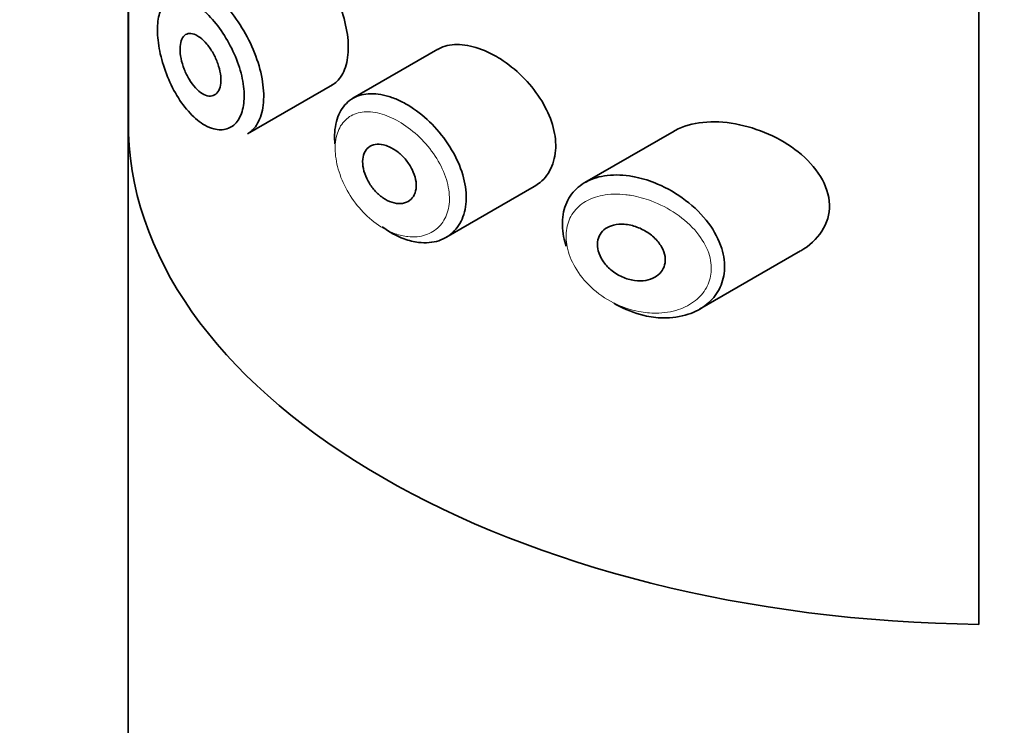
# Model space of a CAD drawing. Units: millimetres. Extents: x 0 to 2413, y 0 to 2744.
# Drawn here: x 506 to 521, y 896 to 907 of the extents above; entities that cross this region are included whole.
import ezdxf
from ezdxf import colors
from ezdxf.entities.mleader import LeaderData, LeaderLine
from ezdxf.math import Vec2, Vec3

# ---------------------------------------------------------------- set-up
doc = ezdxf.new("R2010")
doc.units = ezdxf.units.MM
doc.layers.add('DV5_Défaut', color=7, linetype='Continuous')
doc.layers.add('Défaut', color=7, linetype='Continuous')

# ---------------------------------------------------------------- blocks, each defined once
blk = doc.blocks.new('_DOT')
at = {"color": 0}
blk.add_line((0, 0), (-1, 0), dxfattribs=at)
at = {"color": 0, "const_width": 0.333}
blk.add_lwpolyline([(-0.1665, 0, 1), (0.1665, 0, 1)], format="xyb", close=True, dxfattribs=at)
blk = doc.blocks.new('SE4')
at = {"layer": 'DV5_Défaut', "color": 7, "linetype": 'Continuous', "lineweight": 35}
for p, q in [((520.703, 897.539), (520.703, 953.877)), ((520.703, 953.877), (520.703, 897.539)), ((507.972, 907.117), (507.972, 814.004)), ((507.975, 907.118), (507.975, 904.888)), ((507.975, 904.888), (507.975, 907.118)), ((512.604, 906.146), (511.335, 905.413)), ((509.757, 904.881), (511.026, 905.614)), ((516.142, 904.922), (514.808, 904.152)), ((512.727, 903.33), (514.047, 904.092)), ((516.521, 902.255), (518.036, 903.129))]:
    blk.add_line(p, q, dxfattribs=at)
blk.add_ellipse((520.972, 905.043), major_axis=(-13, 0), ratio=0.57735, start_param=0.020716, end_param=1.55008, dxfattribs=at)
blk.add_ellipse((520.972, 905.043), major_axis=(-13, 0), ratio=0.57735, start_param=0.020716, end_param=1.55008, dxfattribs=at)
for points, knots in [([(511.025, 905.613), (511.049, 905.627), (511.071, 905.644), (511.092, 905.664), (511.148, 905.716), (511.193, 905.79), (511.222, 905.879), (511.251, 905.968), (511.266, 906.074), (511.265, 906.189), (511.264, 906.304), (511.246, 906.43), (511.214, 906.558), (511.183, 906.686), (511.136, 906.819), (511.078, 906.946), (511.021, 907.073), (510.951, 907.198), (510.876, 907.31), (510.8, 907.423), (510.718, 907.527), (510.635, 907.613), (510.582, 907.669), (510.528, 907.718), (510.475, 907.76)], [0, 0, 0, 0, 0.053378, 0.053378, 0.053378, 0.196068, 0.196068, 0.196068, 0.338674, 0.338674, 0.338674, 0.481354, 0.481354, 0.481354, 0.624034, 0.624034, 0.624034, 0.766636, 0.766636, 0.766636, 0.90931, 0.90931, 0.90931, 1, 1, 1, 1]), ([(509.044, 906.773), (508.986, 906.818), (508.929, 906.854), (508.874, 906.879), (508.805, 906.91), (508.738, 906.924), (508.68, 906.919), (508.623, 906.914), (508.573, 906.891), (508.532, 906.851), (508.492, 906.811), (508.46, 906.754), (508.439, 906.684), (508.418, 906.613), (508.407, 906.527), (508.408, 906.432), (508.408, 906.336), (508.42, 906.229), (508.442, 906.119), (508.465, 906.008), (508.499, 905.891), (508.542, 905.779), (508.586, 905.666), (508.639, 905.555), (508.699, 905.455), (508.759, 905.356), (508.827, 905.265), (508.897, 905.19), (508.968, 905.115), (509.043, 905.053), (509.117, 905.011), (509.162, 904.986), (509.208, 904.966), (509.252, 904.955), (509.322, 904.936), (509.39, 904.937), (509.449, 904.956), (509.508, 904.975), (509.561, 905.013), (509.602, 905.067), (509.643, 905.12), (509.673, 905.192), (509.69, 905.274), (509.707, 905.356), (509.711, 905.452), (509.702, 905.553), (509.693, 905.654), (509.67, 905.764), (509.635, 905.873), (509.601, 905.982), (509.554, 906.094), (509.499, 906.198), (509.444, 906.304), (509.379, 906.406), (509.311, 906.496), (509.242, 906.586), (509.167, 906.667), (509.093, 906.732), (509.077, 906.746), (509.06, 906.76), (509.044, 906.773)], [0, 0, 0, 0, 0.042565, 0.042565, 0.042565, 0.097393, 0.097393, 0.097393, 0.150242, 0.150242, 0.150242, 0.202465, 0.202465, 0.202465, 0.25461, 0.25461, 0.25461, 0.307649, 0.307649, 0.307649, 0.361815, 0.361815, 0.361815, 0.416544, 0.416544, 0.416544, 0.471245, 0.471245, 0.471245, 0.526056, 0.526056, 0.526056, 0.559633, 0.559633, 0.559633, 0.613191, 0.613191, 0.613191, 0.666487, 0.666487, 0.666487, 0.719576, 0.719576, 0.719576, 0.772566, 0.772566, 0.772566, 0.825637, 0.825637, 0.825637, 0.879042, 0.879042, 0.879042, 0.933072, 0.933072, 0.933072, 0.987814, 0.987814, 0.987814, 1, 1, 1, 1]), ([(509.206, 907.005), (509.226, 906.99), (509.246, 906.974), (509.266, 906.957), (509.354, 906.882), (509.444, 906.788), (509.527, 906.681), (509.609, 906.576), (509.686, 906.456), (509.752, 906.332), (509.817, 906.208), (509.873, 906.076), (509.914, 905.947), (509.954, 905.818), (509.982, 905.688), (509.993, 905.568), (510.004, 905.447), (509.999, 905.333), (509.979, 905.235), (509.958, 905.137), (509.922, 905.052), (509.874, 904.987), (509.84, 904.942), (509.8, 904.906), (509.755, 904.88)], [0, 0, 0, 0, 0.032589, 0.032589, 0.032589, 0.179265, 0.179265, 0.179265, 0.324649, 0.324649, 0.324649, 0.469062, 0.469062, 0.469062, 0.613103, 0.613103, 0.613103, 0.757082, 0.757082, 0.757082, 0.901046, 0.901046, 0.901046, 1, 1, 1, 1]), ([(509.046, 906.322), (509.081, 906.296), (509.116, 906.262), (509.149, 906.223), (509.182, 906.183), (509.213, 906.137), (509.241, 906.088), (509.268, 906.039), (509.292, 905.986), (509.311, 905.934), (509.33, 905.882), (509.343, 905.829), (509.351, 905.779), (509.358, 905.729), (509.36, 905.681), (509.356, 905.639), (509.352, 905.596), (509.341, 905.559), (509.326, 905.529), (509.31, 905.499), (509.289, 905.477), (509.264, 905.463), (509.239, 905.449), (509.21, 905.443), (509.179, 905.447), (509.147, 905.45), (509.113, 905.463), (509.079, 905.484), (509.045, 905.504), (509.01, 905.534), (508.976, 905.57), (508.943, 905.606), (508.911, 905.65), (508.883, 905.697), (508.854, 905.744), (508.829, 905.797), (508.808, 905.85), (508.788, 905.902), (508.772, 905.957), (508.761, 906.009), (508.751, 906.061), (508.746, 906.111), (508.746, 906.156), (508.747, 906.201), (508.753, 906.242), (508.764, 906.275), (508.775, 906.308), (508.792, 906.335), (508.813, 906.354), (508.833, 906.372), (508.859, 906.383), (508.887, 906.384), (508.916, 906.386), (508.948, 906.378), (508.981, 906.363), (509.002, 906.353), (509.024, 906.339), (509.046, 906.322)], [0, 0, 0, 0, 0.054135, 0.054135, 0.054135, 0.10829, 0.10829, 0.10829, 0.162155, 0.162155, 0.162155, 0.21566, 0.21566, 0.21566, 0.26894, 0.26894, 0.26894, 0.322132, 0.322132, 0.322132, 0.375363, 0.375363, 0.375363, 0.428763, 0.428763, 0.428763, 0.482472, 0.482472, 0.482472, 0.536578, 0.536578, 0.536578, 0.591006, 0.591006, 0.591006, 0.645443, 0.645443, 0.645443, 0.699447, 0.699447, 0.699447, 0.752756, 0.752756, 0.752756, 0.805545, 0.805545, 0.805545, 0.858337, 0.858337, 0.858337, 0.911642, 0.911642, 0.911642, 0.965627, 0.965627, 0.965627, 1, 1, 1, 1]), ([(513.304, 906.127), (513.19, 906.175), (513.076, 906.205), (512.97, 906.215), (512.865, 906.224), (512.766, 906.213), (512.681, 906.182), (512.654, 906.172), (512.628, 906.16), (512.604, 906.145)], [0, 0, 0, 0, 0.430974, 0.430974, 0.430974, 0.862193, 0.862193, 0.862193, 1, 1, 1, 1]), ([(514.049, 904.093), (514.079, 904.111), (514.108, 904.131), (514.135, 904.154), (514.212, 904.217), (514.273, 904.301), (514.313, 904.398), (514.352, 904.492), (514.372, 904.601), (514.37, 904.716), (514.368, 904.827), (514.346, 904.947), (514.306, 905.065), (514.265, 905.184), (514.206, 905.303), (514.133, 905.416), (514.059, 905.531), (513.968, 905.641), (513.869, 905.739), (513.768, 905.839), (513.655, 905.929), (513.541, 906.002), (513.463, 906.051), (513.383, 906.093), (513.304, 906.127)], [0, 0, 0, 0, 0.051343, 0.051343, 0.051343, 0.196841, 0.196841, 0.196841, 0.338475, 0.338475, 0.338475, 0.476625, 0.476625, 0.476625, 0.614744, 0.614744, 0.614744, 0.756149, 0.756149, 0.756149, 0.901352, 0.901352, 0.901352, 1, 1, 1, 1]), ([(511.064, 904.73), (511.06, 904.777), (511.058, 904.823), (511.06, 904.866), (511.063, 904.978), (511.085, 905.082), (511.123, 905.169), (511.161, 905.255), (511.216, 905.328), (511.285, 905.38), (511.353, 905.432), (511.437, 905.465), (511.529, 905.477), (511.621, 905.489), (511.725, 905.48), (511.831, 905.452), (511.885, 905.438), (511.941, 905.418), (511.996, 905.394)], [0, 0, 0, 0, 0.079983, 0.079983, 0.079983, 0.284274, 0.284274, 0.284274, 0.488523, 0.488523, 0.488523, 0.692703, 0.692703, 0.692703, 0.897057, 0.897057, 0.897057, 1, 1, 1, 1]), ([(511.996, 905.394), (512.051, 905.37), (512.106, 905.341), (512.16, 905.309), (512.271, 905.242), (512.381, 905.157), (512.481, 905.061), (512.582, 904.963), (512.677, 904.851), (512.756, 904.733), (512.834, 904.615), (512.9, 904.488), (512.946, 904.363), (512.992, 904.239), (513.02, 904.114), (513.028, 903.996), (513.035, 903.881), (513.023, 903.771), (512.994, 903.675), (512.964, 903.579), (512.915, 903.495), (512.852, 903.428), (512.788, 903.361), (512.708, 903.311), (512.619, 903.282), (512.528, 903.252), (512.424, 903.243), (512.317, 903.256), (512.247, 903.264), (512.173, 903.282), (512.1, 903.309), (511.989, 903.349), (511.877, 903.412), (511.771, 903.491)], [0, 0, 0, 0, 0.048444, 0.048444, 0.048444, 0.147877, 0.147877, 0.147877, 0.24809, 0.24809, 0.24809, 0.348085, 0.348085, 0.348085, 0.446558, 0.446558, 0.446558, 0.543254, 0.543254, 0.543254, 0.639412, 0.639412, 0.639412, 0.736673, 0.736673, 0.736673, 0.835732, 0.835732, 0.835732, 0.900881, 0.900881, 0.900881, 1, 1, 1, 1]), ([(517.06, 905.03), (516.725, 905.091), (516.4, 905.064), (516.151, 904.927), (516.146, 904.925), (516.141, 904.922)], [0, 0, 0, 0, 0.979277, 0.979277, 1, 1, 1, 1]), ([(518.039, 903.131), (518.296, 903.278), (518.476, 903.533), (518.461, 904.108), (518.268, 904.398), (517.733, 904.822), (517.395, 904.969), (517.06, 905.03)], [0, 0, 0, 0, 0.332999, 0.332999, 0.6665, 0.6665, 1, 1, 1, 1]), ([(511.875, 904.689), (511.92, 904.669), (511.966, 904.641), (512.009, 904.607), (512.052, 904.573), (512.094, 904.533), (512.13, 904.488), (512.165, 904.444), (512.197, 904.396), (512.221, 904.346), (512.245, 904.297), (512.263, 904.246), (512.273, 904.197), (512.282, 904.149), (512.284, 904.101), (512.279, 904.058), (512.273, 904.016), (512.259, 903.977), (512.239, 903.945), (512.219, 903.913), (512.192, 903.887), (512.16, 903.869), (512.128, 903.85), (512.089, 903.839), (512.049, 903.837), (512.007, 903.835), (511.963, 903.842), (511.918, 903.856), (511.872, 903.871), (511.826, 903.895), (511.782, 903.925), (511.738, 903.955), (511.696, 903.993), (511.658, 904.036), (511.621, 904.078), (511.588, 904.125), (511.561, 904.174), (511.534, 904.223), (511.513, 904.274), (511.499, 904.324), (511.486, 904.374), (511.479, 904.423), (511.48, 904.469), (511.48, 904.514), (511.489, 904.556), (511.504, 904.591), (511.519, 904.627), (511.541, 904.657), (511.569, 904.679), (511.596, 904.701), (511.63, 904.716), (511.668, 904.723), (511.705, 904.729), (511.748, 904.727), (511.791, 904.717), (511.818, 904.711), (511.847, 904.702), (511.875, 904.689)], [0, 0, 0, 0, 0.05445, 0.05445, 0.05445, 0.108906, 0.108906, 0.108906, 0.16325, 0.16325, 0.16325, 0.217041, 0.217041, 0.217041, 0.270141, 0.270141, 0.270141, 0.322866, 0.322866, 0.322866, 0.375778, 0.375778, 0.375778, 0.429304, 0.429304, 0.429304, 0.483472, 0.483472, 0.483472, 0.537947, 0.537947, 0.537947, 0.592305, 0.592305, 0.592305, 0.646293, 0.646293, 0.646293, 0.699896, 0.699896, 0.699896, 0.753228, 0.753228, 0.753228, 0.806432, 0.806432, 0.806432, 0.859636, 0.859636, 0.859636, 0.912968, 0.912968, 0.912968, 0.966568, 0.966568, 0.966568, 1, 1, 1, 1]), ([(514.526, 903.198), (514.51, 903.246), (514.497, 903.295), (514.488, 903.343), (514.465, 903.457), (514.463, 903.571), (514.48, 903.674), (514.497, 903.775), (514.534, 903.869), (514.587, 903.948), (514.641, 904.028), (514.713, 904.095), (514.798, 904.146), (514.885, 904.198), (514.988, 904.234), (515.098, 904.252), (515.215, 904.27), (515.343, 904.27), (515.473, 904.251), (515.504, 904.246), (515.537, 904.24), (515.569, 904.233)], [0, 0, 0, 0, 0.072553, 0.072553, 0.072553, 0.246849, 0.246849, 0.246849, 0.41743, 0.41743, 0.41743, 0.589231, 0.589231, 0.589231, 0.76685, 0.76685, 0.76685, 0.954466, 0.954466, 0.954466, 1, 1, 1, 1]), ([(515.569, 904.233), (515.677, 904.211), (515.787, 904.175), (515.894, 904.13), (516.041, 904.068), (516.185, 903.984), (516.314, 903.885), (516.445, 903.786), (516.564, 903.669), (516.658, 903.542), (516.745, 903.425), (516.814, 903.296), (516.854, 903.167), (516.889, 903.054), (516.903, 902.938), (516.895, 902.83), (516.887, 902.731), (516.859, 902.636), (516.815, 902.552), (516.77, 902.468), (516.708, 902.393), (516.634, 902.332), (516.553, 902.266), (516.457, 902.214), (516.352, 902.18), (516.236, 902.142), (516.107, 902.123), (515.975, 902.126), (515.883, 902.128), (515.788, 902.14), (515.693, 902.162), (515.549, 902.196), (515.403, 902.253), (515.268, 902.329), (515.258, 902.335), (515.248, 902.34), (515.239, 902.346)], [0, 0, 0, 0, 0.077236, 0.077236, 0.077236, 0.18336, 0.18336, 0.18336, 0.290203, 0.290203, 0.290203, 0.389644, 0.389644, 0.389644, 0.477369, 0.477369, 0.477369, 0.557807, 0.557807, 0.557807, 0.638691, 0.638691, 0.638691, 0.726007, 0.726007, 0.726007, 0.822699, 0.822699, 0.822699, 0.88979, 0.88979, 0.88979, 0.992673, 0.992673, 0.992673, 1, 1, 1, 1]), ([(515.494, 903.513), (515.555, 903.499), (515.618, 903.476), (515.676, 903.445), (515.735, 903.415), (515.791, 903.376), (515.839, 903.332), (515.885, 903.289), (515.925, 903.24), (515.954, 903.189), (515.98, 903.142), (515.998, 903.093), (516.006, 903.045), (516.012, 903.001), (516.01, 902.958), (516, 902.918), (515.99, 902.88), (515.972, 902.844), (515.947, 902.814), (515.922, 902.782), (515.89, 902.755), (515.853, 902.735), (515.813, 902.712), (515.766, 902.696), (515.718, 902.688), (515.664, 902.679), (515.607, 902.679), (515.549, 902.686), (515.488, 902.695), (515.425, 902.713), (515.365, 902.739), (515.306, 902.766), (515.248, 902.802), (515.197, 902.844), (515.149, 902.885), (515.106, 902.932), (515.073, 902.982), (515.043, 903.029), (515.02, 903.079), (515.007, 903.128), (514.994, 903.173), (514.991, 903.22), (514.996, 903.262), (515.001, 903.303), (515.014, 903.342), (515.034, 903.376), (515.054, 903.41), (515.083, 903.439), (515.116, 903.463), (515.151, 903.487), (515.192, 903.505), (515.237, 903.516), (515.285, 903.527), (515.338, 903.531), (515.392, 903.528), (515.426, 903.526), (515.46, 903.521), (515.494, 903.513)], [0, 0, 0, 0, 0.060716, 0.060716, 0.060716, 0.121568, 0.121568, 0.121568, 0.179922, 0.179922, 0.179922, 0.232679, 0.232679, 0.232679, 0.280567, 0.280567, 0.280567, 0.326857, 0.326857, 0.326857, 0.374918, 0.374918, 0.374918, 0.427078, 0.427078, 0.427078, 0.484114, 0.484114, 0.484114, 0.54468, 0.54468, 0.54468, 0.605515, 0.605515, 0.605515, 0.66322, 0.66322, 0.66322, 0.716362, 0.716362, 0.716362, 0.765816, 0.765816, 0.765816, 0.813612, 0.813612, 0.813612, 0.861897, 0.861897, 0.861897, 0.912499, 0.912499, 0.912499, 0.966706, 0.966706, 0.966706, 1, 1, 1, 1])]:
    blk.add_open_spline(points, degree=3, knots=knots, dxfattribs=at)
at = {"layer": 'DV5_Défaut', "color": 7, "linetype": 'Continuous', "lineweight": 18}
for points, knots in [([(511.878, 905.137), (511.83, 905.157), (511.782, 905.173), (511.735, 905.185), (511.642, 905.209), (511.551, 905.216), (511.471, 905.205), (511.392, 905.194), (511.321, 905.167), (511.263, 905.123), (511.204, 905.08), (511.156, 905.019), (511.123, 904.946), (511.091, 904.874), (511.072, 904.787), (511.069, 904.692), (511.066, 904.598), (511.078, 904.494), (511.105, 904.39), (511.131, 904.284), (511.173, 904.175), (511.227, 904.072), (511.282, 903.968), (511.35, 903.866), (511.426, 903.776), (511.504, 903.685), (511.591, 903.603), (511.683, 903.537), (511.774, 903.471), (511.872, 903.42), (511.968, 903.386), (512.032, 903.364), (512.095, 903.349), (512.157, 903.342), (512.25, 903.332), (512.34, 903.341), (512.42, 903.367), (512.498, 903.392), (512.568, 903.435), (512.624, 903.492), (512.679, 903.548), (512.721, 903.619), (512.747, 903.7), (512.774, 903.781), (512.784, 903.873), (512.777, 903.97), (512.77, 904.069), (512.746, 904.174), (512.706, 904.277), (512.665, 904.383), (512.608, 904.488), (512.539, 904.586), (512.47, 904.685), (512.388, 904.779), (512.3, 904.86), (512.212, 904.94), (512.116, 905.011), (512.02, 905.066), (511.973, 905.093), (511.925, 905.117), (511.878, 905.137)], [0, 0, 0, 0, 0.027121, 0.027121, 0.027121, 0.081436, 0.081436, 0.081436, 0.134239, 0.134239, 0.134239, 0.187417, 0.187417, 0.187417, 0.240438, 0.240438, 0.240438, 0.29345, 0.29345, 0.29345, 0.346671, 0.346671, 0.346671, 0.400388, 0.400388, 0.400388, 0.454683, 0.454683, 0.454683, 0.509065, 0.509065, 0.509065, 0.544829, 0.544829, 0.544829, 0.599085, 0.599085, 0.599085, 0.652099, 0.652099, 0.652099, 0.704233, 0.704233, 0.704233, 0.756494, 0.756494, 0.756494, 0.809762, 0.809762, 0.809762, 0.864099, 0.864099, 0.864099, 0.918859, 0.918859, 0.918859, 0.973399, 0.973399, 0.973399, 1, 1, 1, 1]), ([(515.505, 903.958), (515.476, 903.963), (515.448, 903.967), (515.419, 903.97), (515.297, 903.984), (515.176, 903.981), (515.067, 903.96), (514.975, 903.942), (514.89, 903.911), (514.817, 903.868), (514.742, 903.824), (514.678, 903.767), (514.63, 903.698), (514.582, 903.631), (514.55, 903.552), (514.534, 903.466), (514.519, 903.379), (514.521, 903.284), (514.541, 903.188), (514.562, 903.086), (514.603, 902.982), (514.66, 902.884), (514.722, 902.778), (514.804, 902.676), (514.898, 902.588), (514.998, 902.494), (515.114, 902.413), (515.236, 902.352), (515.358, 902.29), (515.488, 902.245), (515.616, 902.221), (515.701, 902.204), (515.786, 902.196), (515.869, 902.197), (515.987, 902.198), (516.103, 902.216), (516.208, 902.251), (516.301, 902.282), (516.388, 902.328), (516.461, 902.386), (516.528, 902.439), (516.584, 902.503), (516.625, 902.576), (516.664, 902.647), (516.689, 902.728), (516.697, 902.812), (516.704, 902.902), (516.691, 903), (516.66, 903.094), (516.623, 903.201), (516.561, 903.307), (516.483, 903.403), (516.397, 903.508), (516.29, 903.603), (516.174, 903.683), (516.057, 903.763), (515.928, 903.829), (515.797, 903.878), (515.701, 903.914), (515.602, 903.941), (515.505, 903.958)], [0, 0, 0, 0, 0.013251, 0.013251, 0.013251, 0.070711, 0.070711, 0.070711, 0.118518, 0.118518, 0.118518, 0.167246, 0.167246, 0.167246, 0.215231, 0.215231, 0.215231, 0.264122, 0.264122, 0.264122, 0.315761, 0.315761, 0.315761, 0.371739, 0.371739, 0.371739, 0.431405, 0.431405, 0.431405, 0.491009, 0.491009, 0.491009, 0.529995, 0.529995, 0.529995, 0.585981, 0.585981, 0.585981, 0.636056, 0.636056, 0.636056, 0.681871, 0.681871, 0.681871, 0.726981, 0.726981, 0.726981, 0.776094, 0.776094, 0.776094, 0.832297, 0.832297, 0.832297, 0.893589, 0.893589, 0.893589, 0.955112, 0.955112, 0.955112, 1, 1, 1, 1])]:
    blk.add_open_spline(points, degree=3, knots=knots, dxfattribs=at)

msp = doc.modelspace()

# ---------------------------------------------------------------- block references
at = {"layer": 'Défaut'}
msp.add_blockref('SE4', (0, 0), dxfattribs=at)

# ---------------------------------------------------------------- leaders
at = {"layer": 'Défaut', "color": 7, "linetype": 'Continuous', "lineweight": 18}
ml = msp.add_multileader_mtext('Standard', dxfattribs=at)
ml.set_content('{\\pxsm0.9;\\fSolid Edge ISO|b1||i0||c0|p34;\\W1.;04/05/2021\\P}', color=256)
ml.set_leader_properties()
ml.set_arrow_properties(name='DOT')
ml.build(insert=Vec2(0, 0))
ml.multileader.update_dxf_attribs({"leader_type": 0, "dogleg_length": 0, "arrow_head_size": 12})
ctx = ml.context
ctx.base_point, ctx.char_height, ctx.arrow_head_size, ctx.landing_gap_size = Vec3(2325.44, 2736.546), 12, 12, 4.2
notes = []
notes.append((ctx, [(0, (0, 0, 0), (0, 0), (1, 0), 1, [])]))
ctx.mtext.insert = Vec3(2327.44, 2742.666)
for ctx, leaders in notes:
    for number, flags, end, landing, length, lines in leaders:
        leader = LeaderData()
        leader.index, (leader.has_last_leader_line, leader.has_dogleg_vector, leader.attachment_direction) = number, flags
        leader.last_leader_point, leader.dogleg_vector, leader.dogleg_length = Vec3(end), Vec3(landing), length
        for number, points, colour, breaks in lines:
            line = LeaderLine()
            line.index, line.vertices, line.color, line.breaks = number, Vec3.list(points), colors.encode_raw_color(colour), breaks
            leader.lines.append(line)
        ctx.leaders.append(leader)

doc.saveas('drawing.dxf')
